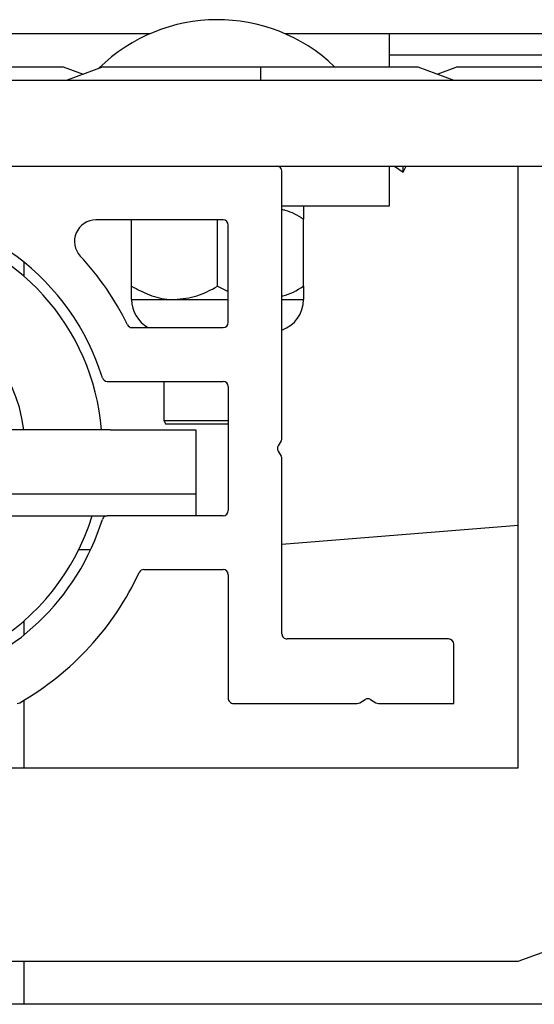
# Paper-space layout 'Sheet2' of a CAD drawing. Units: inches. Extents: x 0 to 10.8, y 0.2 to 8.4.
# Drawn here: x 3.5 to 3.6, y 7.1 to 7.2 of the extents above; entities that cross this region are included whole.
import ezdxf

# ---------------------------------------------------------------- set-up
doc = ezdxf.new("R2010")
doc.units = ezdxf.units.IN
doc.header["$MEASUREMENT"] = 0

psp = doc.layouts.new('Sheet2')

# ---------------------------------------------------------------- linework, layer by layer
at = {"color": 7, "linetype": 'Continuous', "lineweight": 25}
for p, q in [((3.538366235224488, 7.187655954229561), (3.471422682917684, 7.187655954229561)), ((3.734050709071086, 7.187655954229561), (3.554756016251017, 7.187655954229561)), ((3.567394459071085, 7.183671374229561), (3.567394459071085, 7.187655954229561)), ((3.731446542404419, 7.185051787562894), (3.567394459071085, 7.185051787562894)), ((3.513028425489037, 7.183671374229561), (3.527861891285197, 7.183671374229561)), ((3.527861891285197, 7.183671374229561), (3.53027466740442, 7.182764810820677)), ((3.532687443523643, 7.183671374229561), (3.52832154240442, 7.182030954229561)), ((3.532687443523643, 7.183671374229561), (3.55175904240442, 7.183671374229561)), ((3.55175904240442, 7.183671374229561), (3.55175904240442, 7.182030954229561)), ((3.55175904240442, 7.183671374229561), (3.570830641285196, 7.183671374229561)), ((3.570830641285196, 7.183671374229561), (3.57519654240442, 7.182030954229561)), ((3.575656193523643, 7.183671374229561), (3.57324341740442, 7.182764810820677)), ((3.575656193523643, 7.183671374229561), (3.590489659319803, 7.183671374229561)), ((1.93847779240442, 7.182030954229561), (3.72754029240442, 7.182030954229561)), ((1.93847779240442, 7.171614287562895), (3.72754029240442, 7.171614287562894)), ((3.554363209071086, 7.13865238069092), (3.554363209071086, 7.170989287562894)), ((3.567394459071085, 7.166822620896228), (3.567394459071085, 7.171614287562894)), ((3.568000519677146, 7.171614287562894), (3.569061125737752, 7.170885120896228)), ((3.569061125737752, 7.170885120896228), (3.569441903777699, 7.171614287562894)), ((3.569061125737752, 7.170885120896228), (3.569061125737752, 7.171614287562894)), ((3.583009042404421, 7.098697620896227), (3.583009042404421, 7.171614287562894)), ((3.554363209071086, 7.166822620896228), (3.567394459071085, 7.166822620896228)), ((3.54722779240442, 7.165103870896227), (3.531823010606868, 7.165103870896227)), ((3.536144459071086, 7.157059084837678), (3.536144459071086, 7.165103870896227)), ((3.546561125737752, 7.157059084837678), (3.546561125737752, 7.165103870896227)), ((3.556977792404419, 7.157059084837678), (3.556977792404419, 7.165211156954777)), ((3.54785279240442, 7.152676787562894), (3.54785279240442, 7.164478870896228)), ((3.523113209071086, 7.158262957593891), (3.523113209071086, 7.159963252507312)), ((3.546561125737752, 7.157059084837678), (3.54785279240442, 7.156442182011222)), ((3.536144459071086, 7.155447620896227), (3.541352792404419, 7.155447620896227)), ((3.541352792404419, 7.155447620896227), (3.54785279240442, 7.155447620896227)), ((3.554363209071086, 7.155447620896227), (3.556977792404419, 7.155447620896227)), ((3.53619810174683, 7.152051787562895), (3.54722779240442, 7.152051787562895)), ((3.533191822318179, 7.145541370896228), (3.54722779240442, 7.145541370896228)), ((3.540050709071086, 7.145541370896228), (3.540050709071086, 7.140780954229561)), ((3.54785279240442, 7.144916370896229), (3.54785279240442, 7.129874704229561)), ((3.533529875737753, 7.139666370896228), (3.476238209071086, 7.139666370896228)), ((3.533529875737753, 7.139666370896228), (3.54394654240442, 7.139666370896228)), ((3.540050709071086, 7.140780954229561), (3.540291271683248, 7.140364287562895)), ((3.540050709071086, 7.140780954229561), (3.54785279240442, 7.140780954229561)), ((3.54785279240442, 7.140364287562895), (3.540291271683248, 7.140364287562895)), ((3.54394654240442, 7.139666370896228), (3.54394654240442, 7.131853870896228)), ((3.554273938634025, 7.138330481894101), (3.55390558371474, 7.137717436359713)), ((3.55390558371474, 7.137073638766076), (3.554273938634025, 7.136460593231687)), ((3.554363209071086, 7.114947620896228), (3.554363209071086, 7.136138694434869)), ((3.533529875737753, 7.131853870896228), (3.476238209071086, 7.131853870896228)), ((3.54394654240442, 7.131853870896228), (3.533529875737753, 7.131853870896228)), ((3.543946542404419, 7.131853870896228), (3.543946542404419, 7.129249704229561)), ((3.511394459071087, 7.129249704229561), (3.533191822318179, 7.129249704229561)), ((3.54722779240442, 7.129249704229561), (3.533191822318179, 7.129249704229561)), ((3.583009042404421, 7.128056048926531), (3.554363209071086, 7.125777403093199)), ((3.529742528600033, 7.125155954229562), (3.531186074170046, 7.125155954229562)), ((3.537640792331703, 7.122739287562895), (3.54722779240442, 7.122739287562895)), ((3.54785279240442, 7.122114287562894), (3.54785279240442, 7.107135120896228)), ((3.523113209071086, 7.114827822618476), (3.523113209071086, 7.116528117531899)), ((3.574571542404419, 7.114322620896228), (3.554988209071086, 7.114322620896228)), ((3.57519654240442, 7.106510120896227), (3.57519654240442, 7.113697620896228)), ((3.523113209071086, 7.098697620896228), (3.523113209071086, 7.106909030984847)), ((3.54847779240442, 7.106510120896227), (3.563497028242815, 7.106510120896227)), ((3.563818927039634, 7.106599391333289), (3.564457976940934, 7.106983371252574)), ((3.565101774534572, 7.106983371252574), (3.565740824435872, 7.106599391333289)), ((3.566062723232691, 7.106510120896227), (3.57519654240442, 7.106510120896227)), ((3.515300709071086, 7.098697620896228), (3.583009042404421, 7.098697620896227)), ((3.583009042404421, 7.075260120896227), (3.638998625737754, 7.096093454229561)), ((3.426759042404421, 7.075260120896227), (3.583009042404421, 7.075260120896227)), ((3.523113209071086, 7.070051787562886), (3.523113209071086, 7.075260120896227)), ((3.650717375737832, 7.070051787562874), (2.918946542404499, 7.070051787562943))]:
    psp.add_line(p, q, dxfattribs=at)
for centre, radius, start, end in [((3.546561125737752, 7.168854638791528), 0.02050964877136746, 46.25526937876726, 134.5019006082863), ((3.553738209071086, 7.170989287562894), 0.0006250000000003197, 0, 90), ((3.504884042404419, 7.137395537562895), 0.02901041666666687, 17.21498137770771, 89.17105503936142), ((3.531823010606868, 7.162499704229561), 0.00260416666666714, 90, 222.980850661936), ((3.54722779240442, 7.164478870896228), 0.0006249999999998757, 0, 90), ((3.504884042404419, 7.137395537562895), 0.0277083333333338, 4.700941590806371, 79.54083444640186), ((3.504884042404419, 7.137395537562895), 0.03421875000000055, 26.01235971690679, 42.98085066193077), ((3.540050709071086, 7.155447620896227), 0.00390625, 180, 240.3812607213487), ((3.553071542404419, 7.155447620896227), 0.00390625, 289.3092444295468, 0), ((3.504884042404419, 7.137395537562895), 0.01833333333333355, 7.115136958419534, 74.49283849757687), ((3.53619810174683, 7.152676787562894), 0.000624999999999707, 206.0123597168748, 270.0000000000008), ((3.54722779240442, 7.152676787562894), 0.0006249999999998757, 270.0000000000008, 0), ((3.533191822318179, 7.146166370896228), 0.0006250000000005305, 197.2149813777802, 270.0000000000008), ((3.54722779240442, 7.144916370896229), 0.0006249999999998757, 0, 90), ((3.553738209071086, 7.13865238069092), 0.000625000000000251, 329.0000000000167, 0), ((3.55444131327768, 7.137395537562895), 0.0006250000000007085, 149.0000000000857, 211.0000000000547), ((3.553738209071086, 7.136138694434869), 0.0006249999999998757, 0, 30.99999999991433), ((3.504884042404419, 7.137395537562895), 0.02770833333333478, 299.9999999999998, 342.9033187394945), ((3.533191822318179, 7.128624704229561), 0.0006250000000002676, 90, 162.7850186222984), ((3.54722779240442, 7.129874704229561), 0.0006250000000003197, 270.0000000000008, 0), ((3.504884042404419, 7.137395537562895), 0.02901041666666745, 284.2436394188362, 342.7850186222897), ((3.504884042404419, 7.137395537562895), 0.03552083333333411, 299.8692474378563, 334.9906237192355), ((3.537640792331703, 7.122114287562894), 0.0006250000000003197, 90, 154.9906237192234), ((3.54722779240442, 7.122114287562894), 0.0006250000000003197, 0, 90), ((3.554988209071086, 7.114947620896228), 0.0006249999999998757, 180, 270.0000000000008), ((3.574571542404419, 7.113697620896228), 0.0006250000000003197, 0, 90), ((3.522262948215416, 7.107135120896228), 0.0006250000000003197, 270.0000000000008, 299.8692474378669), ((3.54847779240442, 7.107135120896228), 0.0006250000000003197, 180, 270.0000000000008), ((3.563497028242815, 7.107135120896228), 0.0006250000000004798, 270.0000000000008, 301.0000000000198), ((3.564779875737754, 7.106447641689635), 0.0006250000000004798, 59.00000000005077, 121.000000000019), ((3.566062723232691, 7.107135120896228), 0.0006250000000003197, 239.0000000000167, 270.0000000000008)]:
    psp.add_arc(centre, radius, start, end, dxfattribs=at)
for points, knots in [([(3.556977792404419, 7.165211156954777), (3.556272718498471, 7.16562777449884), (3.555431951533611, 7.166124571026231), (3.554511726092161, 7.16631859395195), (3.554363209071086, 7.166349907699267)], [0, 0, 0, 0, 0.8386080036636672, 1, 1, 1, 1]), ([(3.556977792404419, 7.166822620896228), (3.556977792404419, 7.1666798960081), (3.556977792404419, 7.166452256091397), (3.556977792404419, 7.165548339169435), (3.556977792404419, 7.165211156954777)], [0, 0, 0, 0, 0.6269765434567007, 1, 1, 1, 1]), ([(3.536144459071086, 7.157059084837678), (3.536857588547929, 7.15668266305186), (3.538308230062617, 7.155916949268778), (3.540106728626065, 7.155480808772924), (3.541134662260366, 7.15545343061195), (3.541352792404419, 7.155447620896227)], [0, 0, 0, 0, 0.4323833537854611, 0.8795502971453747, 1, 1, 1, 1]), ([(3.536144459071086, 7.155447620896227), (3.536144459071086, 7.155590345784829), (3.536144459071086, 7.155817985701897), (3.536144459071086, 7.156721902623956), (3.536144459071086, 7.157059084837678)], [0, 0, 0, 0, 0.6269765445331914, 0.9999999999999999, 0.9999999999999999, 0.9999999999999999, 0.9999999999999999]), ([(3.541352792404419, 7.155447620896227), (3.542269144239277, 7.155540790039668), (3.544087312747158, 7.155725650478711), (3.545740927960014, 7.156616981937361), (3.546561125737752, 7.157059084837678)], [0, 0, 0, 0, 0.5039971987668362, 1, 1, 1, 1]), ([(3.554363209071086, 7.155887338502901), (3.554401092032179, 7.155893549425437), (3.555328191466698, 7.15604554764848), (3.556170194826274, 7.156562885932454), (3.556977792404419, 7.157059084837678)], [0, 0, 0, 0, 0.04086181015979379, 1, 1, 1, 1]), ([(3.556977792404419, 7.157059084837678), (3.556977792404419, 7.156721902623021), (3.556977792404419, 7.155817985701058), (3.556977792404419, 7.155590345784355), (3.556977792404419, 7.155447620896227)], [0, 0, 0, 0, 0.3730234565433, 1, 1, 1, 1])]:
    psp.add_open_spline(points, degree=3, knots=knots, dxfattribs=at)

doc.saveas('drawing.dxf')
